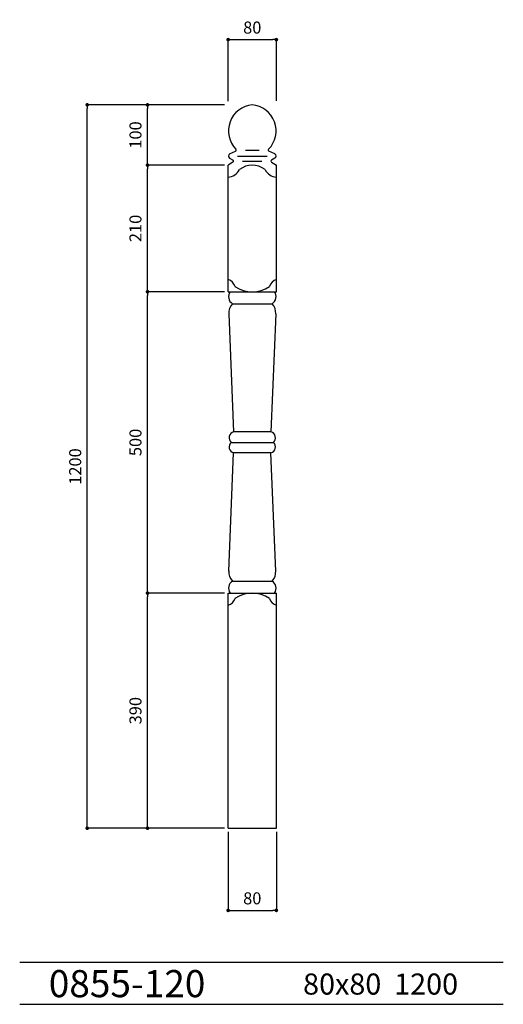
# Model space of a CAD drawing. Extents: x 0 to 802, y 0 to 1633.
import ezdxf

# ---------------------------------------------------------------- set-up
doc = ezdxf.new("R2010")
doc.units = 0
doc.header["$LTSCALE"] = 5
doc.header["$MEASUREMENT"] = 0
doc.layers.get('0').update_dxf_attribs({"linetype": 'CONTINUOUS'})
doc.layers.get('DEFPOINTS').update_dxf_attribs({"linetype": 'CONTINUOUS'})
for name, color, linetype in [('HOJO', 3, 'CONTINUOUS'), ('KIJUN', 7, 'CONTINUOUS'), ('SUNPOU', 70, 'CONTINUOUS'), ('WAKU', 1, 'CONTINUOUS')]:
    doc.layers.add(name, color=color, linetype=linetype)
doc.styles.add('LIFE', font='romans', dxfattribs={"width": 0.7, "bigfont": 'extfont'})
doc.styles.add('SUNPOU', font='txt', dxfattribs={"bigfont": 'bigfont'})
doc.dimstyles.new('STANDARD$0', dxfattribs={"dimscale": 2, "dimtxt": 4.5, "dimasz": 1, "dimexe": 1, "dimexo": 2, "dimgap": 1, "dimtad": 3, "dimzin": 9, "dimdsep": 46, "dimtxsty": 'LIFE', "dimblk1": 'DOT', "dimblk2": 'DOT', "dimsah": 1, "dimcen": 0, "dimclrt": 3, "dimadec": 0, "dimazin": 0, "dimtfac": 1, "dimtdec": 4, "dimtmove": 0, "dimatfit": 3, "dimldrblk": 'DOT', "dimfxl": 1, "dimtolj": 1, "dimtzin": 0, "dimarcsym": 0})

# ---------------------------------------------------------------- blocks, each defined once
blk = doc.blocks.new('_Dot')
at = {"color": 0, "linetype": 'ByBlock', "lineweight": -2}
blk.add_line((-0.5, 0), (-1, 0), dxfattribs=at)
at = {"color": 0, "linetype": 'ByBlock', "const_width": 0.5}
blk.add_lwpolyline([(-0.25, 0, 1), (0.25, 0, 1)], format="xyb", close=True, dxfattribs=at)
blk = doc.blocks.new('*D1')
at = {"layer": 'DEFPOINTS', "color": 0}
for p in [(212.1, 682.1), (345.9, 682.1), (345.9, 292.1)]:
    blk.add_point(p, dxfattribs=at)
at = {"layer": 'SUNPOU', "color": 70, "lineweight": -2}
for p, q in [((339.9, 682.1), (212.1, 682.1)), ((339.9, 292.1), (212.1, 292.1))]:
    blk.add_line(p, q, dxfattribs=at)
at = {"layer": 'SUNPOU', "color": 60, "lineweight": -2}
blk.add_line((212.1, 298.1), (212.1, 676.1), dxfattribs=at)
at = {"layer": 'SUNPOU', "color": 60, "lineweight": -2, "xscale": 6, "yscale": 6, "zscale": 6}
for p, rotation in [((212.1, 682.1), 90), ((212.1, 292.1), 270)]:
    blk.add_blockref('_Dot', p, dxfattribs=dict(at, rotation=rotation))
at = {"layer": 'SUNPOU', "color": 60, "insert": (192.1, 487.1), "char_height": 20, "attachment_point": 5, "rotation": 90, "style": 'SUNPOU'}
blk.add_mtext('\\A1;390', dxfattribs=at)
blk = doc.blocks.new('*D2')
at = {"layer": 'DEFPOINTS', "color": 0}
for p in [(345.9, 292.1), (425.9, 292.1), (425.9, 155.8)]:
    blk.add_point(p, dxfattribs=at)
at = {"layer": 'SUNPOU', "color": 70, "lineweight": -2}
for p, q in [((345.9, 286.1), (345.9, 155.8)), ((425.9, 286.1), (425.9, 155.8))]:
    blk.add_line(p, q, dxfattribs=at)
at = {"layer": 'SUNPOU', "color": 60, "lineweight": -2}
blk.add_line((351.9, 155.8), (419.9, 155.8), dxfattribs=at)
at = {"layer": 'SUNPOU', "color": 60, "lineweight": -2, "xscale": 6, "yscale": 6, "zscale": 6, "rotation": 180}
blk.add_blockref('_Dot', (345.9, 155.8), dxfattribs=at)
at = {"layer": 'SUNPOU', "color": 60, "lineweight": -2, "xscale": 6, "yscale": 6, "zscale": 6}
blk.add_blockref('_Dot', (425.9, 155.8), dxfattribs=at)
at = {"layer": 'SUNPOU', "color": 60, "insert": (385.9, 175.8), "char_height": 20, "attachment_point": 5, "style": 'SUNPOU'}
blk.add_mtext('\\A1;80', dxfattribs=at)
blk = doc.blocks.new('*D3')
at = {"layer": 'DEFPOINTS', "color": 0}
for p in [(112.1, 1492.1), (345.9, 1492.1), (345.9, 292.1)]:
    blk.add_point(p, dxfattribs=at)
at = {"layer": 'SUNPOU', "color": 70, "lineweight": -2}
for p, q in [((339.9, 1492.1), (112.1, 1492.1)), ((339.9, 292.1), (112.1, 292.1))]:
    blk.add_line(p, q, dxfattribs=at)
at = {"layer": 'SUNPOU', "color": 60, "lineweight": -2}
blk.add_line((112.1, 298.1), (112.1, 1486.1), dxfattribs=at)
at = {"layer": 'SUNPOU', "color": 60, "lineweight": -2, "xscale": 6, "yscale": 6, "zscale": 6}
for p, rotation in [((112.1, 1492.1), 90), ((112.1, 292.1), 270)]:
    blk.add_blockref('_Dot', p, dxfattribs=dict(at, rotation=rotation))
at = {"layer": 'SUNPOU', "color": 60, "insert": (92.1, 892.1), "char_height": 20, "attachment_point": 5, "rotation": 90, "style": 'SUNPOU'}
blk.add_mtext('\\A1;1200', dxfattribs=at)
blk = doc.blocks.new('*D4')
at = {"layer": 'DEFPOINTS', "color": 0}
for p in [(212.1, 1182.1), (345.9, 1182.1), (345.9, 682.1)]:
    blk.add_point(p, dxfattribs=at)
at = {"layer": 'SUNPOU', "color": 70, "lineweight": -2}
for p, q in [((339.9, 1182.1), (212.1, 1182.1)), ((339.9, 682.1), (212.1, 682.1))]:
    blk.add_line(p, q, dxfattribs=at)
at = {"layer": 'SUNPOU', "color": 60, "lineweight": -2}
blk.add_line((212.1, 688.1), (212.1, 1176.1), dxfattribs=at)
at = {"layer": 'SUNPOU', "color": 60, "lineweight": -2, "xscale": 6, "yscale": 6, "zscale": 6}
for p, rotation in [((212.1, 1182.1), 90), ((212.1, 682.1), 270)]:
    blk.add_blockref('_Dot', p, dxfattribs=dict(at, rotation=rotation))
at = {"layer": 'SUNPOU', "color": 60, "insert": (192.1, 932.1), "char_height": 20, "attachment_point": 5, "rotation": 90, "style": 'SUNPOU'}
blk.add_mtext('\\A1;500', dxfattribs=at)
blk = doc.blocks.new('*D5')
at = {"layer": 'DEFPOINTS', "color": 0}
for p in [(212.1, 1392.1), (345.9, 1392.1), (345.9, 1182.1)]:
    blk.add_point(p, dxfattribs=at)
at = {"layer": 'SUNPOU', "color": 70, "lineweight": -2}
for p, q in [((339.9, 1392.1), (212.1, 1392.1)), ((339.9, 1182.1), (212.1, 1182.1))]:
    blk.add_line(p, q, dxfattribs=at)
at = {"layer": 'SUNPOU', "color": 60, "lineweight": -2}
blk.add_line((212.1, 1188.1), (212.1, 1386.1), dxfattribs=at)
at = {"layer": 'SUNPOU', "color": 60, "lineweight": -2, "xscale": 6, "yscale": 6, "zscale": 6}
for p, rotation in [((212.1, 1392.1), 90), ((212.1, 1182.1), 270)]:
    blk.add_blockref('_Dot', p, dxfattribs=dict(at, rotation=rotation))
at = {"layer": 'SUNPOU', "color": 60, "insert": (192.1, 1287.1), "char_height": 20, "attachment_point": 5, "rotation": 90, "style": 'SUNPOU'}
blk.add_mtext('\\A1;210', dxfattribs=at)
blk = doc.blocks.new('*D6')
at = {"layer": 'DEFPOINTS', "color": 0}
for p in [(212.1, 1492.1), (345.9, 1492.1), (345.9, 1392.1)]:
    blk.add_point(p, dxfattribs=at)
at = {"layer": 'SUNPOU', "color": 70, "lineweight": -2}
for p, q in [((339.9, 1492.1), (212.1, 1492.1)), ((339.9, 1392.1), (212.1, 1392.1))]:
    blk.add_line(p, q, dxfattribs=at)
at = {"layer": 'SUNPOU', "color": 60, "lineweight": -2}
blk.add_line((212.1, 1398.1), (212.1, 1486.1), dxfattribs=at)
at = {"layer": 'SUNPOU', "color": 60, "lineweight": -2, "xscale": 6, "yscale": 6, "zscale": 6}
for p, rotation in [((212.1, 1492.1), 90), ((212.1, 1392.1), 270)]:
    blk.add_blockref('_Dot', p, dxfattribs=dict(at, rotation=rotation))
at = {"layer": 'SUNPOU', "color": 60, "insert": (192.1, 1442.1), "char_height": 20, "attachment_point": 5, "rotation": 90, "style": 'SUNPOU'}
blk.add_mtext('\\A1;100', dxfattribs=at)
blk = doc.blocks.new('*D7')
at = {"layer": 'DEFPOINTS', "color": 0}
for p in [(425.9, 1600.3), (345.9, 1492.1), (425.9, 1493)]:
    blk.add_point(p, dxfattribs=at)
at = {"layer": 'SUNPOU', "color": 70, "lineweight": -2}
for p, q in [((345.9, 1498.1), (345.9, 1600.3)), ((425.9, 1499), (425.9, 1600.3))]:
    blk.add_line(p, q, dxfattribs=at)
at = {"layer": 'SUNPOU', "color": 60, "lineweight": -2}
blk.add_line((351.9, 1600.3), (419.9, 1600.3), dxfattribs=at)
at = {"layer": 'SUNPOU', "color": 60, "lineweight": -2, "xscale": 6, "yscale": 6, "zscale": 6, "rotation": 180}
blk.add_blockref('_Dot', (345.9, 1600.3), dxfattribs=at)
at = {"layer": 'SUNPOU', "color": 60, "lineweight": -2, "xscale": 6, "yscale": 6, "zscale": 6}
blk.add_blockref('_Dot', (425.9, 1600.3), dxfattribs=at)
at = {"layer": 'SUNPOU', "color": 60, "insert": (385.9, 1620.3), "char_height": 20, "attachment_point": 5, "style": 'SUNPOU'}
blk.add_mtext('\\A1;80', dxfattribs=at)

msp = doc.modelspace()

# ---------------------------------------------------------------- linework, layer by layer
at = {"layer": 'KIJUN'}
for p, q in [((348.4, 1410.6), (358.3, 1415.3)), ((361.4, 1407.1), (410.4, 1407.1)), ((374.4, 1417.1), (397.4, 1417.1)), ((423.4, 1410.6), (413.5, 1415.3)), ((353.9, 1397.3), (345.9, 1392.1)), ((345.9, 1182.1), (345.9, 1392.1)), ((348.4, 1403.7), (354.1, 1400.4)), ((369.9, 1398.9), (401.9, 1398.9)), ((423.4, 1403.7), (417.7, 1400.4)), ((417.9, 1397.3), (425.9, 1392.1)), ((425.9, 1182.1), (425.9, 1392.1)), ((345.9, 1182.1), (425.9, 1182.1)), ((352.9, 1162.1), (418.9, 1162.1)), ((347, 1145.5), (354.9, 949.6)), ((424.8, 1145.5), (416.9, 949.6)), ((416.9, 949.6), (354.9, 949.6)), ((350.9, 932.1), (420.9, 932.1)), ((347, 718.8), (354.9, 914.6)), ((416.9, 914.6), (354.9, 914.6)), ((424.8, 718.8), (416.9, 914.6)), ((352.9, 702.1), (418.9, 702.1)), ((345.9, 292.1), (345.9, 682.1)), ((345.9, 682.1), (425.9, 682.1)), ((425.9, 292.1), (425.9, 682.1)), ((345.9, 292.1), (425.9, 292.1))]:
    msp.add_line(p, q, dxfattribs=at)
for centre, radius, start, end in [((389.8, 1448.9), 43.4, 95.1657, 224.4024), ((382, 1448.9), 43.4, 315.5976, 84.8343), ((350.4, 1407.1), 4, 120, 240), ((357.4, 1417.1), 1.97, 294.84, 46.014), ((414.4, 1417.1), 1.97, 133.986, 245.16), ((421.4, 1407.1), 4, 300, 60), ((353.1, 1398.9), 1.77, 294.3181, 55.2814), ((385.9, 1358.6), 33.5, 50.8778, 129.1222), ((418.7, 1398.9), 1.77, 124.7186, 245.6819), ((343.7, 1395.9), 23.8, 275.2072, 331.8481), ((428.1, 1395.9), 23.8, 208.1519, 264.7928), ((341.7, 1186.5), 16.2, 16.2112, 75.0462), ((430.1, 1186.5), 16.2, 104.9538, 163.7888), ((360.7, 1174.1), 14.2, 145.58, 237.0399), ((385.9, 1232.7), 50.6, 235.5078, 304.4922), ((411.2, 1174.1), 14.2, 302.9601, 34.42), ((368.5, 1147.2), 21.6, 136.2966, 184.5785), ((403.3, 1147.2), 21.6, 355.4215, 43.7034), ((357.6, 939.8), 10.2, 105.2705, 228.9795), ((414.2, 939.8), 10.2, 311.0205, 74.7295), ((357.6, 924.5), 10.2, 131.0205, 254.7295), ((414.2, 924.5), 10.2, 285.2705, 48.9795), ((368.5, 717.1), 21.6, 175.4215, 223.7034), ((403.3, 717.1), 21.6, 316.2966, 4.5785), ((360.7, 690.2), 14.2, 122.9601, 214.42), ((411.2, 690.2), 14.2, 325.58, 57.0399), ((341.7, 677.8), 16.2, 284.9538, 343.7888), ((385.9, 631.6), 50.6, 55.5078, 124.4922), ((430.1, 677.8), 16.2, 196.2112, 255.0462)]:
    msp.add_arc(centre, radius, start, end, dxfattribs=at)
at = {"layer": 'WAKU'}
for p, q in [((0, 70), (802.4, 70)), ((0, 0), (802.4, 0))]:
    msp.add_line(p, q, dxfattribs=at)

# ---------------------------------------------------------------- texts
at = {"layer": 'HOJO', "style": 'SUNPOU'}
for s, height, p in [('0855-120', 45, (48.3, 11.8)), ('80x80  1200', 35, (470.2, 16.1))]:
    msp.add_text(s, height=height, dxfattribs=at).set_placement(p)

# ---------------------------------------------------------------- dimensions: what is measured, and where the dimension line sits
at = {"layer": 'SUNPOU'}
for base, p1, p2, picture, middle in [((425.9, 1600.3), (345.9, 1492.1), (425.9, 1493), '*D7', (385.9, 1620.3)), ((425.9, 155.8), (345.9, 292.1), (425.9, 292.1), '*D2', (385.9, 175.8))]:
    dim = msp.add_linear_dim(base=base, p1=p1, p2=p2, dimstyle='STANDARD$0', override={"dimtxt": 10, "dimasz": 3, "dimexe": 0, "dimexo": 3, "dimgap": 5, "dimtad": 1, "dimdec": 0, "dimtxsty": 'SUNPOU', "dimblk": 'Dot', "dimclrd": 60, "dimclre": 70, "dimclrt": 60, "dimtfac": 0.064286, "dimtdec": 0}, dxfattribs=at)
    dim.commit()
    dim.dimension.update_dxf_attribs({"geometry": picture, "text_midpoint": middle})
for base, p1, p2, picture, middle in [((112.1, 1492.1), (345.9, 292.1), (345.9, 1492.1), '*D3', (92.1, 892.1)), ((212.1, 1492.1), (345.9, 1392.1), (345.9, 1492.1), '*D6', (192.1, 1442.1)), ((212.1, 1392.1), (345.9, 1182.1), (345.9, 1392.1), '*D5', (192.1, 1287.1)), ((212.1, 1182.1), (345.9, 682.1), (345.9, 1182.1), '*D4', (192.1, 932.1)), ((212.1, 682.1), (345.9, 292.1), (345.9, 682.1), '*D1', (192.1, 487.1))]:
    dim = msp.add_linear_dim(base=base, p1=p1, p2=p2, angle=90, dimstyle='STANDARD$0', override={"dimtxt": 10, "dimasz": 3, "dimexe": 0, "dimexo": 3, "dimgap": 5, "dimtad": 1, "dimdec": 0, "dimtxsty": 'SUNPOU', "dimblk": 'Dot', "dimclrd": 60, "dimclre": 70, "dimclrt": 60, "dimtfac": 0.064286, "dimtdec": 0}, dxfattribs=at)
    dim.commit()
    dim.dimension.update_dxf_attribs({"geometry": picture, "text_midpoint": middle})

doc.saveas('drawing.dxf')
